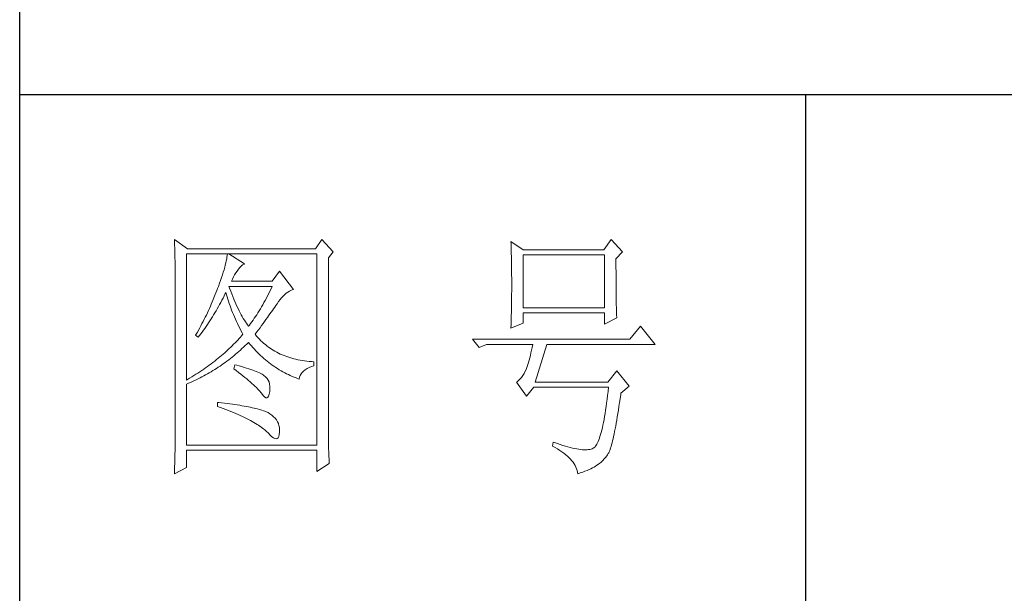
# Model space of a CAD drawing. Units: millimetres. Extents: x 23457 to 63529, y -7138 to 84492.
# Drawn here: x 60859 to 61061, y 72175 to 72293 of the extents above; entities that cross this region are included whole.
import ezdxf

# ---------------------------------------------------------------- set-up
doc = ezdxf.new("R2010")
doc.units = ezdxf.units.MM
doc.layers.add('轮廓线', color=7, linetype='Continuous', lineweight=25)

# ---------------------------------------------------------------- blocks, each defined once
blk = doc.blocks.new('文字')
blk.add_line((3870.01, 1474.62), (3870.01, 1173.87))
at = {"layer": '轮廓线', "color": 7, "lineweight": 0}
for p, q in [((3749.57, 1446.95), (3749.6, 1446.42)), ((3752.06, 1445.2), (3749.57, 1446.95)), ((3777.72, 1446.95), (3776.47, 1445.2)), ((3779.89, 1444.62), (3777.72, 1446.95)), ((3832.91, 1446.95), (3831.51, 1445.01)), ((3835.09, 1444.62), (3832.91, 1446.95)), ((3749.6, 1446.42), (3749.62, 1445.9)), ((3749.62, 1445.9), (3749.63, 1445.38)), ((3749.63, 1445.38), (3749.65, 1444.87)), ((3776.47, 1445.2), (3752.06, 1445.2)), ((3813.79, 1446.56), (3813.81, 1446.1)), ((3816.12, 1445.01), (3813.79, 1446.56)), ((3813.81, 1446.1), (3813.82, 1445.64)), ((3813.82, 1445.64), (3813.84, 1445.17)), ((3813.84, 1445.17), (3813.85, 1444.7)), ((3831.51, 1445.01), (3816.12, 1445.01)), ((3749.65, 1444.87), (3749.66, 1444.36)), ((3749.66, 1444.36), (3749.67, 1443.87)), ((3749.67, 1443.87), (3749.68, 1443.38)), ((3749.68, 1443.38), (3749.7, 1442.89)), ((3751.91, 1420.12), (3751.91, 1444.23)), ((3751.91, 1444.23), (3776.78, 1444.23)), ((3759.55, 1443.25), (3759.48, 1442.89)), ((3759.61, 1443.6), (3759.55, 1443.25)), ((3759.65, 1443.93), (3759.61, 1443.6)), ((3759.68, 1444.23), (3759.65, 1443.93)), ((3762.95, 1442.29), (3759.99, 1444.23)), ((3776.78, 1444.23), (3776.78, 1407.68)), ((3778.96, 1443.45), (3779.89, 1444.62)), ((3778.96, 1410.91), (3778.96, 1443.45)), ((3813.85, 1444.7), (3813.87, 1444.23)), ((3813.87, 1444.23), (3813.88, 1443.75)), ((3813.88, 1443.75), (3813.89, 1443.28)), ((3813.89, 1443.28), (3813.9, 1442.8)), ((3816.12, 1433.93), (3816.12, 1444.04)), ((3816.12, 1444.04), (3831.67, 1444.04)), ((3831.67, 1444.04), (3831.67, 1433.93)), ((3833.84, 1443.26), (3835.09, 1444.62)), ((3833.84, 1443), (3833.84, 1443.26)), ((3749.7, 1442.89), (3749.71, 1442.42)), ((3749.71, 1442.42), (3749.71, 1441.95)), ((3749.71, 1441.95), (3749.72, 1441.48)), ((3749.72, 1441.48), (3749.72, 1441.02)), ((3759.05, 1441.19), (3758.9, 1440.72)), ((3759.18, 1441.65), (3759.05, 1441.19)), ((3759.29, 1442.08), (3759.18, 1441.65)), ((3759.39, 1442.5), (3759.29, 1442.08)), ((3759.48, 1442.89), (3759.39, 1442.5)), ((3761.7, 1441.12), (3762, 1441.54)), ((3762, 1441.54), (3762.3, 1441.87)), ((3762.3, 1441.87), (3762.6, 1442.12)), ((3762.6, 1442.12), (3762.9, 1442.27)), ((3762.9, 1442.27), (3762.95, 1442.29)), ((3813.9, 1442.8), (3813.91, 1442.31)), ((3813.91, 1442.31), (3813.92, 1441.83)), ((3813.92, 1441.83), (3813.92, 1441.34)), ((3813.92, 1441.34), (3813.93, 1440.35)), ((3833.84, 1441.56), (3833.84, 1443)), ((3833.85, 1440.88), (3833.84, 1441.56)), ((3749.72, 1441.02), (3749.73, 1440.57)), ((3749.73, 1440.57), (3749.73, 1440.13)), ((3749.73, 1440.13), (3749.73, 1409.71)), ((3758.57, 1439.7), (3758.38, 1439.16)), ((3758.74, 1440.22), (3758.57, 1439.7)), ((3758.9, 1440.72), (3758.74, 1440.22)), ((3760.46, 1438.98), (3760.64, 1439.4)), ((3760.64, 1439.4), (3760.84, 1439.8)), ((3760.84, 1439.8), (3761.06, 1440.19)), ((3761.06, 1440.19), (3761.3, 1440.57)), ((3761.3, 1440.57), (3761.56, 1440.93)), ((3761.56, 1440.93), (3761.7, 1441.12)), ((3769.63, 1440.92), (3768.23, 1438.98)), ((3772.28, 1437.42), (3769.63, 1440.92)), ((3813.93, 1440.35), (3813.94, 1439.36)), ((3813.94, 1439.36), (3813.94, 1437.37)), ((3833.85, 1440.22), (3833.85, 1440.88)), ((3833.85, 1439.58), (3833.85, 1440.22)), ((3833.85, 1438.96), (3833.85, 1439.58)), ((3757.82, 1437.62), (3757.65, 1437.19)), ((3757.96, 1438), (3757.82, 1437.62)), ((3758.18, 1438.59), (3757.96, 1438)), ((3758.38, 1439.16), (3758.18, 1438.59)), ((3760.12, 1437.67), (3759.99, 1438.01)), ((3759.99, 1438.01), (3768.23, 1438.01)), ((3760.32, 1437.12), (3760.12, 1437.67)), ((3768.23, 1438.98), (3760.46, 1438.98)), ((3768.01, 1437.54), (3767.79, 1437.08)), ((3768.23, 1438.01), (3768.01, 1437.54)), ((3772.23, 1437.41), (3772.28, 1437.42)), ((3833.86, 1438.37), (3833.85, 1438.96)), ((3833.86, 1437.8), (3833.86, 1438.37)), ((3833.87, 1437.25), (3833.86, 1437.8)), ((3757.32, 1436.33), (3756.98, 1435.47)), ((3757.49, 1436.76), (3757.32, 1436.33)), ((3757.65, 1437.19), (3757.49, 1436.76)), ((3758.63, 1435.36), (3758.85, 1435.78)), ((3758.85, 1435.78), (3759.06, 1436.21)), ((3759.06, 1436.21), (3759.27, 1436.63)), ((3759.27, 1436.63), (3759.37, 1436.84)), ((3759.37, 1436.84), (3759.49, 1436.42)), ((3759.49, 1436.42), (3759.62, 1436.01)), ((3759.62, 1436.01), (3759.75, 1435.59)), ((3759.75, 1435.59), (3759.89, 1435.16)), ((3760.52, 1436.59), (3760.32, 1437.12)), ((3760.72, 1436.08), (3760.52, 1436.59)), ((3760.92, 1435.59), (3760.72, 1436.08)), ((3761.12, 1435.11), (3760.92, 1435.59)), ((3767.12, 1435.75), (3766.89, 1435.32)), ((3767.34, 1436.18), (3767.12, 1435.75)), ((3767.57, 1436.62), (3767.34, 1436.18)), ((3767.79, 1437.08), (3767.57, 1436.62)), ((3769.73, 1435.49), (3770.02, 1435.83)), ((3770.02, 1435.83), (3770.32, 1436.15)), ((3770.32, 1436.15), (3770.62, 1436.43)), ((3770.62, 1436.43), (3770.93, 1436.69)), ((3770.93, 1436.69), (3771.24, 1436.92)), ((3771.24, 1436.92), (3771.57, 1437.11)), ((3771.57, 1437.11), (3771.89, 1437.27)), ((3771.89, 1437.27), (3772.23, 1437.41)), ((3813.94, 1437.37), (3813.93, 1436.36)), ((3813.93, 1436.36), (3813.93, 1435.86)), ((3813.93, 1435.86), (3813.93, 1435.37)), ((3833.87, 1436.72), (3833.87, 1437.25)), ((3833.88, 1436.22), (3833.87, 1436.72)), ((3833.89, 1435.75), (3833.88, 1436.22)), ((3833.89, 1435.29), (3833.89, 1435.75)), ((3756.25, 1433.79), (3756.06, 1433.37)), ((3756.44, 1434.21), (3756.25, 1433.79)), ((3756.62, 1434.63), (3756.44, 1434.21)), ((3756.98, 1435.47), (3756.62, 1434.63)), ((3757.52, 1433.34), (3757.75, 1433.74)), ((3757.75, 1433.74), (3757.97, 1434.14)), ((3757.97, 1434.14), (3758.2, 1434.54)), ((3758.2, 1434.54), (3758.42, 1434.95)), ((3758.42, 1434.95), (3758.63, 1435.36)), ((3759.89, 1435.16), (3760.03, 1434.74)), ((3760.03, 1434.74), (3760.19, 1434.32)), ((3760.19, 1434.32), (3760.34, 1433.89)), ((3760.34, 1433.89), (3760.5, 1433.47)), ((3761.32, 1434.65), (3761.12, 1435.11)), ((3761.52, 1434.2), (3761.32, 1434.65)), ((3761.72, 1433.77), (3761.52, 1434.2)), ((3761.92, 1433.36), (3761.72, 1433.77)), ((3765.98, 1433.71), (3765.75, 1433.33)), ((3766.21, 1434.1), (3765.98, 1433.71)), ((3766.44, 1434.5), (3766.21, 1434.1)), ((3766.66, 1434.91), (3766.44, 1434.5)), ((3766.89, 1435.32), (3766.66, 1434.91)), ((3768.28, 1433.41), (3768.5, 1433.73)), ((3768.5, 1433.73), (3768.72, 1434.04)), ((3768.72, 1434.04), (3768.92, 1434.34)), ((3768.92, 1434.34), (3769.12, 1434.63)), ((3769.12, 1434.63), (3769.16, 1434.7)), ((3769.16, 1434.7), (3769.44, 1435.11)), ((3769.44, 1435.11), (3769.73, 1435.49)), ((3813.9, 1433.9), (3813.89, 1433.42)), ((3813.91, 1434.39), (3813.9, 1433.9)), ((3813.92, 1434.87), (3813.91, 1434.39)), ((3813.93, 1435.37), (3813.92, 1434.87)), ((3831.67, 1433.93), (3816.12, 1433.93)), ((3833.9, 1434.86), (3833.89, 1435.29)), ((3833.91, 1434.44), (3833.9, 1434.86)), ((3833.92, 1434.06), (3833.91, 1434.44)), ((3833.93, 1433.69), (3833.92, 1434.06)), ((3833.94, 1433.35), (3833.93, 1433.69)), ((3755.47, 1432.13), (3755.26, 1431.72)), ((3755.67, 1432.54), (3755.47, 1432.13)), ((3755.87, 1432.95), (3755.67, 1432.54)), ((3756.06, 1433.37), (3755.87, 1432.95)), ((3756.35, 1431.43), (3756.59, 1431.8)), ((3756.59, 1431.8), (3756.83, 1432.18)), ((3756.83, 1432.18), (3757.06, 1432.56)), ((3757.06, 1432.56), (3757.29, 1432.95)), ((3757.29, 1432.95), (3757.52, 1433.34)), ((3760.5, 1433.47), (3760.68, 1433.04)), ((3760.68, 1433.04), (3760.85, 1432.61)), ((3760.85, 1432.61), (3761.03, 1432.18)), ((3761.03, 1432.18), (3761.22, 1431.75)), ((3762.12, 1432.97), (3761.92, 1433.36)), ((3762.32, 1432.59), (3762.12, 1432.97)), ((3762.52, 1432.23), (3762.32, 1432.59)), ((3762.72, 1431.89), (3762.52, 1432.23)), ((3762.92, 1431.56), (3762.72, 1431.89)), ((3764.82, 1431.91), (3764.59, 1431.57)), ((3765.05, 1432.25), (3764.82, 1431.91)), ((3765.28, 1432.6), (3765.05, 1432.25)), ((3765.52, 1432.96), (3765.28, 1432.6)), ((3765.75, 1433.33), (3765.52, 1432.96)), ((3767.04, 1431.67), (3767.31, 1432.04)), ((3767.31, 1432.04), (3767.56, 1432.39)), ((3767.56, 1432.39), (3767.81, 1432.74)), ((3767.81, 1432.74), (3768.05, 1433.08)), ((3768.05, 1433.08), (3768.28, 1433.41)), ((3813.86, 1432.01), (3813.84, 1431.54)), ((3813.87, 1432.48), (3813.86, 1432.01)), ((3813.88, 1432.95), (3813.87, 1432.48)), ((3813.89, 1433.42), (3813.88, 1432.95)), ((3816.12, 1431.01), (3816.12, 1432.95)), ((3816.12, 1432.95), (3831.67, 1432.95)), ((3831.67, 1432.95), (3831.67, 1430.82)), ((3831.67, 1430.82), (3834, 1431.98)), ((3833.95, 1433.03), (3833.94, 1433.35)), ((3833.96, 1432.73), (3833.95, 1433.03)), ((3833.97, 1432.46), (3833.96, 1432.73)), ((3833.99, 1432.21), (3833.97, 1432.46)), ((3834, 1431.98), (3833.99, 1432.21)), ((3754.41, 1430.09), (3753.97, 1429.28)), ((3754.63, 1430.49), (3754.41, 1430.09)), ((3754.84, 1430.9), (3754.63, 1430.49)), ((3755.05, 1431.3), (3754.84, 1430.9)), ((3755.26, 1431.72), (3755.05, 1431.3)), ((3755.12, 1429.64), (3755.37, 1429.99)), ((3755.37, 1429.99), (3755.62, 1430.34)), ((3755.62, 1430.34), (3755.86, 1430.7)), ((3755.86, 1430.7), (3756.11, 1431.06)), ((3756.11, 1431.06), (3756.35, 1431.43)), ((3761.22, 1431.75), (3761.42, 1431.32)), ((3761.42, 1431.32), (3761.62, 1430.89)), ((3761.62, 1430.89), (3761.83, 1430.45)), ((3761.83, 1430.45), (3762.04, 1430.02)), ((3762.04, 1430.02), (3762.26, 1429.58)), ((3763.12, 1431.25), (3762.92, 1431.56)), ((3763.32, 1430.96), (3763.12, 1431.25)), ((3763.52, 1430.68), (3763.32, 1430.96)), ((3763.72, 1430.43), (3763.52, 1430.68)), ((3763.88, 1430.62), (3763.72, 1430.43)), ((3764.11, 1430.93), (3763.88, 1430.62)), ((3764.35, 1431.25), (3764.11, 1430.93)), ((3764.59, 1431.57), (3764.35, 1431.25)), ((3765.6, 1429.71), (3765.91, 1430.12)), ((3765.91, 1430.12), (3766.2, 1430.52)), ((3766.2, 1430.52), (3766.49, 1430.92)), ((3766.49, 1430.92), (3766.77, 1431.3)), ((3766.77, 1431.3), (3767.04, 1431.67)), ((3813.79, 1430.04), (3816.12, 1431.01)), ((3813.81, 1430.63), (3813.79, 1430.18)), ((3813.79, 1430.18), (3813.79, 1430.04)), ((3813.84, 1431.54), (3813.81, 1430.63)), ((3838.51, 1430.43), (3836.49, 1427.9)), ((3841.31, 1426.93), (3838.51, 1430.43)), ((3753.74, 1428.89), (3753.62, 1428.68)), ((3753.62, 1428.68), (3754.08, 1428.29)), ((3753.97, 1429.28), (3753.74, 1428.89)), ((3754.08, 1428.29), (3754.34, 1428.62)), ((3754.34, 1428.62), (3754.61, 1428.95)), ((3754.61, 1428.95), (3754.86, 1429.29)), ((3754.86, 1429.29), (3755.12, 1429.64)), ((3761.91, 1428.04), (3761.66, 1427.76)), ((3762.16, 1428.31), (3761.91, 1428.04)), ((3762.4, 1428.59), (3762.16, 1428.31)), ((3762.26, 1429.58), (3762.49, 1429.15)), ((3762.63, 1428.87), (3762.4, 1428.59)), ((3762.49, 1429.15), (3762.63, 1428.87)), ((3764.97, 1428.87), (3765.29, 1429.3)), ((3765.07, 1428.75), (3764.97, 1428.87)), ((3765.31, 1428.46), (3765.07, 1428.75)), ((3765.29, 1429.3), (3765.6, 1429.71)), ((3765.56, 1428.17), (3765.31, 1428.46)), ((3765.82, 1427.9), (3765.56, 1428.17)), ((3760.33, 1426.4), (3760.04, 1426.13)), ((3760.61, 1426.67), (3760.33, 1426.4)), ((3760.88, 1426.94), (3760.61, 1426.67)), ((3761.14, 1427.21), (3760.88, 1426.94)), ((3761.41, 1427.49), (3761.14, 1427.21)), ((3761.66, 1427.76), (3761.41, 1427.49)), ((3762.47, 1426.12), (3762.78, 1426.41)), ((3762.78, 1426.41), (3763.09, 1426.7)), ((3763.09, 1426.7), (3763.39, 1426.99)), ((3763.39, 1426.99), (3763.69, 1427.29)), ((3763.69, 1427.29), (3763.72, 1427.32)), ((3763.72, 1427.32), (3764, 1426.98)), ((3764, 1426.98), (3764.28, 1426.64)), ((3764.28, 1426.64), (3764.56, 1426.32)), ((3764.56, 1426.32), (3764.85, 1426)), ((3766.09, 1427.63), (3765.82, 1427.9)), ((3766.36, 1427.37), (3766.09, 1427.63)), ((3766.64, 1427.12), (3766.36, 1427.37)), ((3766.93, 1426.88), (3766.64, 1427.12)), ((3767.21, 1426.65), (3766.93, 1426.88)), ((3767.51, 1426.42), (3767.21, 1426.65)), ((3767.82, 1426.21), (3767.51, 1426.42)), ((3768.13, 1426), (3767.82, 1426.21)), ((3836.49, 1427.9), (3806.48, 1427.9)), ((3806.48, 1427.9), (3807.72, 1426.34)), ((3807.72, 1426.34), (3809.12, 1426.93)), ((3809.12, 1426.93), (3817.98, 1426.93)), ((3817.86, 1426.36), (3817.74, 1425.83)), ((3817.98, 1426.93), (3817.86, 1426.36)), ((3818.45, 1419.73), (3820.63, 1426.93)), ((3820.63, 1426.93), (3841.31, 1426.93)), ((3757.92, 1424.27), (3757.59, 1424.01)), ((3758.24, 1424.54), (3757.92, 1424.27)), ((3758.55, 1424.8), (3758.24, 1424.54)), ((3758.86, 1425.06), (3758.55, 1424.8)), ((3759.17, 1425.33), (3758.86, 1425.06)), ((3759.46, 1425.59), (3759.17, 1425.33)), ((3759.76, 1425.86), (3759.46, 1425.59)), ((3760.04, 1426.13), (3759.76, 1425.86)), ((3760.26, 1424.25), (3760.58, 1424.5)), ((3760.58, 1424.5), (3760.9, 1424.76)), ((3760.9, 1424.76), (3761.22, 1425.03)), ((3761.22, 1425.03), (3761.53, 1425.3)), ((3761.53, 1425.3), (3761.85, 1425.57)), ((3761.85, 1425.57), (3762.16, 1425.84)), ((3762.16, 1425.84), (3762.47, 1426.12)), ((3764.85, 1426), (3765.14, 1425.69)), ((3765.14, 1425.69), (3765.43, 1425.39)), ((3765.43, 1425.39), (3765.73, 1425.09)), ((3765.73, 1425.09), (3766.03, 1424.8)), ((3766.03, 1424.8), (3766.34, 1424.52)), ((3766.34, 1424.52), (3766.64, 1424.24)), ((3768.45, 1425.8), (3768.13, 1426)), ((3768.77, 1425.61), (3768.45, 1425.8)), ((3769.1, 1425.43), (3768.77, 1425.61)), ((3769.44, 1425.26), (3769.1, 1425.43)), ((3769.78, 1425.09), (3769.44, 1425.26)), ((3770.13, 1424.94), (3769.78, 1425.09)), ((3770.49, 1424.79), (3770.13, 1424.94)), ((3770.85, 1424.65), (3770.49, 1424.79)), ((3771.22, 1424.52), (3770.85, 1424.65)), ((3771.6, 1424.4), (3771.22, 1424.52)), ((3771.98, 1424.29), (3771.6, 1424.4)), ((3772.37, 1424.18), (3771.98, 1424.29)), ((3817.38, 1424.34), (3817.25, 1423.9)), ((3817.5, 1424.82), (3817.38, 1424.34)), ((3817.62, 1425.31), (3817.5, 1424.82)), ((3817.74, 1425.83), (3817.62, 1425.31)), ((3755.53, 1422.47), (3755.17, 1422.22)), ((3755.88, 1422.72), (3755.53, 1422.47)), ((3756.24, 1422.98), (3755.88, 1422.72)), ((3756.58, 1423.23), (3756.24, 1422.98)), ((3756.92, 1423.49), (3756.58, 1423.23)), ((3757.26, 1423.75), (3756.92, 1423.49)), ((3757.59, 1424.01), (3757.26, 1423.75)), ((3757.6, 1422.35), (3757.94, 1422.57)), ((3757.94, 1422.57), (3758.28, 1422.8)), ((3758.28, 1422.8), (3758.61, 1423.03)), ((3758.61, 1423.03), (3758.95, 1423.27)), ((3758.95, 1423.27), (3759.28, 1423.5)), ((3759.28, 1423.5), (3759.6, 1423.75)), ((3759.6, 1423.75), (3759.93, 1424)), ((3759.93, 1424), (3760.26, 1424.25)), ((3761.08, 1423.04), (3760.93, 1422.26)), ((3761.46, 1422.94), (3761.08, 1423.04)), ((3761.96, 1422.81), (3761.46, 1422.94)), ((3762.44, 1422.68), (3761.96, 1422.81)), ((3762.89, 1422.54), (3762.44, 1422.68)), ((3763.33, 1422.41), (3762.89, 1422.54)), ((3763.75, 1422.28), (3763.33, 1422.41)), ((3766.64, 1424.24), (3766.96, 1423.98)), ((3766.96, 1423.98), (3767.27, 1423.72)), ((3767.27, 1423.72), (3767.59, 1423.46)), ((3767.59, 1423.46), (3767.91, 1423.22)), ((3767.91, 1423.22), (3768.24, 1422.98)), ((3768.24, 1422.98), (3768.57, 1422.75)), ((3768.57, 1422.75), (3768.9, 1422.52)), ((3768.9, 1422.52), (3769.24, 1422.3)), ((3772.76, 1424.08), (3772.37, 1424.18)), ((3773.16, 1424), (3772.76, 1424.08)), ((3773.57, 1423.92), (3773.16, 1424)), ((3773.99, 1423.85), (3773.57, 1423.92)), ((3774.41, 1423.78), (3773.99, 1423.85)), ((3774.84, 1423.73), (3774.41, 1423.78)), ((3775.27, 1423.69), (3774.84, 1423.73)), ((3774.9, 1422.31), (3775.3, 1422.51)), ((3775.71, 1423.65), (3775.27, 1423.69)), ((3775.3, 1422.51), (3775.74, 1422.7)), ((3776.16, 1423.62), (3775.71, 1423.65)), ((3775.74, 1422.7), (3776.16, 1422.84)), ((3776.16, 1422.84), (3776.16, 1423.62)), ((3816.89, 1422.69), (3816.76, 1422.33)), ((3817.01, 1423.07), (3816.89, 1422.69)), ((3817.13, 1423.47), (3817.01, 1423.07)), ((3817.25, 1423.9), (3817.13, 1423.47)), ((3752.88, 1420.71), (3752.48, 1420.47)), ((3753.28, 1420.96), (3752.88, 1420.71)), ((3753.66, 1421.21), (3753.28, 1420.96)), ((3754.05, 1421.46), (3753.66, 1421.21)), ((3753.74, 1420.17), (3754.46, 1420.53)), ((3754.43, 1421.71), (3754.05, 1421.46)), ((3754.8, 1421.96), (3754.43, 1421.71)), ((3754.46, 1420.53), (3754.82, 1420.72)), ((3755.17, 1422.22), (3754.8, 1421.96)), ((3754.82, 1420.72), (3755.18, 1420.9)), ((3755.18, 1420.9), (3755.53, 1421.1)), ((3755.53, 1421.1), (3755.88, 1421.3)), ((3755.88, 1421.3), (3756.23, 1421.5)), ((3756.23, 1421.5), (3756.57, 1421.71)), ((3756.57, 1421.71), (3756.92, 1421.92)), ((3756.92, 1421.92), (3757.26, 1422.13)), ((3757.26, 1422.13), (3757.6, 1422.35)), ((3760.93, 1422.26), (3761.38, 1421.92)), ((3761.38, 1421.92), (3761.82, 1421.58)), ((3761.82, 1421.58), (3762.23, 1421.26)), ((3762.23, 1421.26), (3762.63, 1420.94)), ((3762.63, 1420.94), (3763.02, 1420.63)), ((3763.02, 1420.63), (3763.38, 1420.33)), ((3764.14, 1422.15), (3763.75, 1422.28)), ((3764.52, 1422.02), (3764.14, 1422.15)), ((3764.87, 1421.89), (3764.52, 1422.02)), ((3765.2, 1421.75), (3764.87, 1421.89)), ((3765.5, 1421.62), (3765.2, 1421.75)), ((3765.79, 1421.49), (3765.5, 1421.62)), ((3766.06, 1421.36), (3765.79, 1421.49)), ((3766.3, 1421.22), (3766.06, 1421.36)), ((3766.52, 1421.09), (3766.3, 1421.22)), ((3766.66, 1421), (3766.52, 1421.09)), ((3766.99, 1420.74), (3766.66, 1421)), ((3767.26, 1420.44), (3766.99, 1420.74)), ((3769.24, 1422.3), (3769.58, 1422.09)), ((3769.58, 1422.09), (3769.92, 1421.89)), ((3769.92, 1421.89), (3770.27, 1421.69)), ((3770.27, 1421.69), (3770.62, 1421.5)), ((3770.62, 1421.5), (3770.97, 1421.32)), ((3770.97, 1421.32), (3771.33, 1421.15)), ((3771.33, 1421.15), (3771.69, 1420.98)), ((3771.69, 1420.98), (3772.06, 1420.82)), ((3772.06, 1420.82), (3772.43, 1420.67)), ((3772.43, 1420.67), (3772.8, 1420.52)), ((3772.8, 1420.52), (3773.18, 1420.38)), ((3773.36, 1420.31), (3773.45, 1420.66)), ((3773.45, 1420.66), (3773.58, 1420.99)), ((3773.58, 1420.99), (3773.75, 1421.29)), ((3773.75, 1421.29), (3773.97, 1421.57)), ((3773.97, 1421.57), (3774.24, 1421.84)), ((3774.24, 1421.84), (3774.54, 1422.08)), ((3774.54, 1422.08), (3774.9, 1422.31)), ((3815.79, 1420.63), (3815.53, 1420.32)), ((3816.05, 1420.99), (3815.79, 1420.63)), ((3816.29, 1421.37), (3816.05, 1420.99)), ((3816.52, 1421.8), (3816.29, 1421.37)), ((3816.74, 1422.26), (3816.52, 1421.8)), ((3816.76, 1422.33), (3816.74, 1422.26)), ((3834, 1421.87), (3832.29, 1419.73)), ((3836.33, 1418.95), (3834, 1421.87)), ((3752.08, 1420.22), (3751.91, 1420.12)), ((3751.91, 1419.34), (3752.28, 1419.5)), ((3751.91, 1407.68), (3751.91, 1419.34)), ((3752.48, 1420.47), (3752.08, 1420.22)), ((3752.28, 1419.5), (3752.65, 1419.66)), ((3752.65, 1419.66), (3753.02, 1419.83)), ((3753.02, 1419.83), (3753.74, 1420.17)), ((3763.38, 1420.33), (3763.73, 1420.03)), ((3763.73, 1420.03), (3764.06, 1419.75)), ((3764.06, 1419.75), (3764.37, 1419.47)), ((3764.37, 1419.47), (3764.67, 1419.2)), ((3764.67, 1419.2), (3764.95, 1418.94)), ((3764.95, 1418.94), (3765.21, 1418.69)), ((3765.21, 1418.69), (3765.45, 1418.45)), ((3767.47, 1420.12), (3767.26, 1420.44)), ((3767.64, 1419.76), (3767.47, 1420.12)), ((3767.75, 1419.36), (3767.64, 1419.76)), ((3767.81, 1418.93), (3767.75, 1419.36)), ((3767.81, 1418.47), (3767.81, 1418.93)), ((3773.18, 1420.38), (3773.36, 1420.31)), ((3814.96, 1419.8), (3814.88, 1419.73)), ((3814.88, 1419.73), (3816.74, 1417.01)), ((3815.25, 1420.04), (3814.96, 1419.8)), ((3815.53, 1420.32), (3815.25, 1420.04)), ((3816.74, 1417.01), (3818.14, 1418.76)), ((3818.14, 1418.76), (3832.44, 1418.76)), ((3832.29, 1419.73), (3818.45, 1419.73)), ((3832.44, 1418.76), (3832.35, 1417.96)), ((3834.78, 1417.59), (3836.33, 1418.95)), ((3765.45, 1418.45), (3765.67, 1418.21)), ((3765.67, 1418.21), (3765.88, 1417.98)), ((3765.88, 1417.98), (3766.07, 1417.76)), ((3766.07, 1417.76), (3766.21, 1417.59)), ((3766.21, 1417.59), (3766.5, 1417.18)), ((3766.5, 1417.18), (3766.77, 1416.89)), ((3766.77, 1416.89), (3767.01, 1416.74)), ((3767.22, 1416.72), (3767.4, 1416.83)), ((3767.4, 1416.83), (3767.55, 1417.07)), ((3767.55, 1417.07), (3767.67, 1417.44)), ((3767.67, 1417.44), (3767.76, 1417.94)), ((3767.76, 1417.94), (3767.77, 1417.98)), ((3767.77, 1417.98), (3767.81, 1418.47)), ((3832.25, 1417.19), (3832.16, 1416.44)), ((3832.35, 1417.96), (3832.25, 1417.19)), ((3834.63, 1416.55), (3834.74, 1417.33)), ((3834.74, 1417.33), (3834.78, 1417.59)), ((3757.82, 1415.84), (3757.82, 1415.06)), ((3758.03, 1415.82), (3757.82, 1415.84)), ((3757.82, 1415.06), (3758.35, 1414.87)), ((3758.58, 1415.76), (3758.03, 1415.82)), ((3759.12, 1415.69), (3758.58, 1415.76)), ((3759.64, 1415.63), (3759.12, 1415.69)), ((3760.15, 1415.56), (3759.64, 1415.63)), ((3760.64, 1415.5), (3760.15, 1415.56)), ((3761.12, 1415.43), (3760.64, 1415.5)), ((3761.58, 1415.36), (3761.12, 1415.43)), ((3762.03, 1415.29), (3761.58, 1415.36)), ((3762.47, 1415.21), (3762.03, 1415.29)), ((3762.89, 1415.14), (3762.47, 1415.21)), ((3763.29, 1415.07), (3762.89, 1415.14)), ((3763.69, 1414.99), (3763.29, 1415.07)), ((3764.06, 1414.91), (3763.69, 1414.99)), ((3764.42, 1414.84), (3764.06, 1414.91)), ((3767.01, 1416.74), (3767.22, 1416.72)), ((3831.96, 1415.04), (3831.86, 1414.38)), ((3832.06, 1415.73), (3831.96, 1415.04)), ((3832.16, 1416.44), (3832.06, 1415.73)), ((3834.31, 1414.39), (3834.41, 1415.08)), ((3834.41, 1415.08), (3834.52, 1415.8)), ((3834.52, 1415.8), (3834.63, 1416.55)), ((3758.35, 1414.87), (3758.88, 1414.67)), ((3758.88, 1414.67), (3759.39, 1414.47)), ((3759.39, 1414.47), (3759.88, 1414.28)), ((3759.88, 1414.28), (3760.37, 1414.08)), ((3760.37, 1414.08), (3760.83, 1413.89)), ((3760.83, 1413.89), (3761.29, 1413.7)), ((3761.29, 1413.7), (3761.73, 1413.51)), ((3761.73, 1413.51), (3762.15, 1413.32)), ((3762.15, 1413.32), (3762.56, 1413.13)), ((3762.56, 1413.13), (3762.96, 1412.94)), ((3764.77, 1414.76), (3764.42, 1414.84)), ((3765.11, 1414.68), (3764.77, 1414.76)), ((3765.42, 1414.6), (3765.11, 1414.68)), ((3765.73, 1414.51), (3765.42, 1414.6)), ((3766.02, 1414.43), (3765.73, 1414.51)), ((3766.29, 1414.34), (3766.02, 1414.43)), ((3766.56, 1414.26), (3766.29, 1414.34)), ((3766.8, 1414.17), (3766.56, 1414.26)), ((3767.04, 1414.08), (3766.8, 1414.17)), ((3767.25, 1413.99), (3767.04, 1414.08)), ((3767.46, 1413.9), (3767.25, 1413.99)), ((3767.8, 1413.68), (3767.46, 1413.9)), ((3768.17, 1413.41), (3767.8, 1413.68)), ((3768.51, 1413.12), (3768.17, 1413.41)), ((3768.79, 1412.82), (3768.51, 1413.12)), ((3831.66, 1413.15), (3831.56, 1412.58)), ((3831.76, 1413.75), (3831.66, 1413.15)), ((3831.86, 1414.38), (3831.76, 1413.75)), ((3833.99, 1412.46), (3834.1, 1413.07)), ((3834.1, 1413.07), (3834.2, 1413.72)), ((3834.2, 1413.72), (3834.31, 1414.39)), ((3762.96, 1412.94), (3763.34, 1412.75)), ((3763.34, 1412.75), (3763.71, 1412.57)), ((3763.71, 1412.57), (3764.07, 1412.38)), ((3764.07, 1412.38), (3764.41, 1412.2)), ((3764.41, 1412.2), (3764.74, 1412.02)), ((3764.74, 1412.02), (3765.05, 1411.83)), ((3765.05, 1411.83), (3765.34, 1411.65)), ((3765.34, 1411.65), (3765.63, 1411.47)), ((3765.63, 1411.47), (3765.9, 1411.29)), ((3765.9, 1411.29), (3766.16, 1411.12)), ((3766.16, 1411.12), (3766.4, 1410.94)), ((3769.04, 1412.49), (3768.79, 1412.82)), ((3769.25, 1412.15), (3769.04, 1412.49)), ((3769.41, 1411.8), (3769.25, 1412.15)), ((3769.53, 1411.42), (3769.41, 1411.8)), ((3769.6, 1411.03), (3769.53, 1411.42)), ((3831.34, 1411.51), (3831.24, 1411.02)), ((3831.45, 1412.03), (3831.34, 1411.51)), ((3831.56, 1412.58), (3831.45, 1412.03)), ((3833.69, 1410.77), (3833.79, 1411.31)), ((3833.79, 1411.31), (3833.89, 1411.87)), ((3833.89, 1411.87), (3833.99, 1412.46)), ((3749.73, 1409.71), (3749.72, 1408.73)), ((3766.4, 1410.94), (3766.62, 1410.76)), ((3766.62, 1410.76), (3766.84, 1410.59)), ((3766.84, 1410.59), (3767.04, 1410.42)), ((3767.04, 1410.42), (3767.22, 1410.24)), ((3767.22, 1410.24), (3767.4, 1410.07)), ((3767.4, 1410.07), (3767.46, 1410.01)), ((3767.46, 1410.01), (3767.83, 1409.6)), ((3767.83, 1409.6), (3768.18, 1409.28)), ((3768.18, 1409.28), (3768.49, 1409.05)), ((3769.36, 1409.11), (3769.48, 1409.36)), ((3769.48, 1409.36), (3769.58, 1409.7)), ((3769.58, 1409.7), (3769.63, 1410.14)), ((3769.64, 1410.63), (3769.6, 1411.03)), ((3769.63, 1410.21), (3769.64, 1410.63)), ((3769.63, 1410.14), (3769.63, 1410.21)), ((3778.96, 1410.38), (3778.96, 1410.91)), ((3778.97, 1409.86), (3778.96, 1410.38)), ((3778.97, 1409.35), (3778.97, 1409.86)), ((3778.98, 1408.84), (3778.97, 1409.35)), ((3830.79, 1409.35), (3830.67, 1409)), ((3830.9, 1409.73), (3830.79, 1409.35)), ((3831.02, 1410.13), (3830.9, 1409.73)), ((3831.13, 1410.56), (3831.02, 1410.13)), ((3831.24, 1411.02), (3831.13, 1410.56)), ((3833.29, 1408.89), (3833.39, 1409.32)), ((3833.39, 1409.32), (3833.49, 1409.78)), ((3833.49, 1409.78), (3833.59, 1410.26)), ((3833.59, 1410.26), (3833.69, 1410.77)), ((3749.72, 1407.75), (3749.7, 1406.77)), ((3749.72, 1408.73), (3749.72, 1408.24)), ((3749.72, 1408.24), (3749.72, 1407.75)), ((3776.78, 1407.68), (3751.91, 1407.68)), ((3768.49, 1409.05), (3768.76, 1408.93)), ((3768.76, 1408.93), (3769, 1408.89)), ((3769, 1408.89), (3769.2, 1408.95)), ((3769.2, 1408.95), (3769.36, 1409.11)), ((3778.98, 1408.34), (3778.98, 1408.84)), ((3778.99, 1407.85), (3778.98, 1408.34)), ((3779, 1407.36), (3778.99, 1407.85)), ((3779.01, 1406.89), (3779, 1407.36)), ((3821.87, 1408.26), (3821.72, 1407.48)), ((3821.72, 1407.48), (3822.21, 1407.22)), ((3822.13, 1408.17), (3821.87, 1408.26)), ((3822.67, 1407.97), (3822.13, 1408.17)), ((3823.2, 1407.79), (3822.67, 1407.97)), ((3823.7, 1407.62), (3823.2, 1407.79)), ((3824.19, 1407.48), (3823.7, 1407.62)), ((3824.66, 1407.34), (3824.19, 1407.48)), ((3829.84, 1407.36), (3829.71, 1407.24)), ((3829.96, 1407.51), (3829.84, 1407.36)), ((3830.08, 1407.69), (3829.96, 1407.51)), ((3830.2, 1407.89), (3830.08, 1407.69)), ((3830.32, 1408.13), (3830.2, 1407.89)), ((3830.44, 1408.39), (3830.32, 1408.13)), ((3830.56, 1408.68), (3830.44, 1408.39)), ((3830.67, 1409), (3830.56, 1408.68)), ((3832.82, 1407.14), (3832.91, 1407.44)), ((3832.91, 1407.44), (3833.01, 1407.76)), ((3833.01, 1407.76), (3833.1, 1408.11)), ((3833.1, 1408.11), (3833.2, 1408.49)), ((3833.2, 1408.49), (3833.29, 1408.89)), ((3749.68, 1405.81), (3749.67, 1405.33)), ((3749.7, 1406.77), (3749.68, 1405.81)), ((3751.91, 1403.4), (3751.91, 1406.71)), ((3751.91, 1406.71), (3776.78, 1406.71)), ((3776.78, 1406.71), (3776.78, 1402.62)), ((3779.03, 1406.42), (3779.01, 1406.89)), ((3779.04, 1405.95), (3779.03, 1406.42)), ((3779.06, 1405.5), (3779.04, 1405.95)), ((3779.08, 1405.05), (3779.06, 1405.5)), ((3822.21, 1407.22), (3822.67, 1406.96)), ((3822.67, 1406.96), (3823.1, 1406.69)), ((3823.1, 1406.69), (3823.51, 1406.42)), ((3823.51, 1406.42), (3823.9, 1406.14)), ((3823.9, 1406.14), (3824.26, 1405.86)), ((3824.26, 1405.86), (3824.59, 1405.58)), ((3824.59, 1405.58), (3824.9, 1405.29)), ((3825.12, 1407.22), (3824.66, 1407.34)), ((3825.55, 1407.11), (3825.12, 1407.22)), ((3825.96, 1407.02), (3825.55, 1407.11)), ((3826.36, 1406.95), (3825.96, 1407.02)), ((3826.74, 1406.89), (3826.36, 1406.95)), ((3827.1, 1406.84), (3826.74, 1406.89)), ((3827.44, 1406.81), (3827.1, 1406.84)), ((3827.76, 1406.79), (3827.44, 1406.81)), ((3828.06, 1406.79), (3827.76, 1406.79)), ((3828.35, 1406.8), (3828.06, 1406.79)), ((3828.61, 1406.83), (3828.35, 1406.8)), ((3828.86, 1406.87), (3828.61, 1406.83)), ((3829.09, 1406.93), (3828.86, 1406.87)), ((3829.3, 1407.01), (3829.09, 1406.93)), ((3829.49, 1407.09), (3829.3, 1407.01)), ((3829.59, 1407.14), (3829.49, 1407.09)), ((3829.71, 1407.24), (3829.59, 1407.14)), ((3831.91, 1405.41), (3832.2, 1405.81)), ((3832.2, 1405.81), (3832.29, 1405.93)), ((3832.29, 1405.93), (3832.37, 1406.06)), ((3832.37, 1406.06), (3832.46, 1406.23)), ((3832.46, 1406.23), (3832.55, 1406.42)), ((3832.55, 1406.42), (3832.64, 1406.63)), ((3832.64, 1406.63), (3832.73, 1406.87)), ((3832.73, 1406.87), (3832.82, 1407.14)), ((3749.65, 1404.37), (3749.62, 1403.42)), ((3749.67, 1405.33), (3749.65, 1404.37)), ((3776.78, 1402.62), (3779.12, 1404.18)), ((3779.09, 1404.61), (3779.08, 1405.05)), ((3779.12, 1404.18), (3779.09, 1404.61)), ((3824.9, 1405.29), (3825.18, 1405)), ((3825.18, 1405), (3825.43, 1404.71)), ((3825.43, 1404.71), (3825.66, 1404.41)), ((3825.66, 1404.41), (3825.86, 1404.11)), ((3825.86, 1404.11), (3826.04, 1403.8)), ((3826.04, 1403.8), (3826.19, 1403.5)), ((3829.65, 1403.5), (3829.91, 1403.65)), ((3829.91, 1403.65), (3830.11, 1403.79)), ((3830.11, 1403.79), (3830.41, 1403.97)), ((3830.41, 1403.97), (3830.71, 1404.18)), ((3830.71, 1404.18), (3831.01, 1404.43)), ((3831.01, 1404.43), (3831.31, 1404.72)), ((3831.31, 1404.72), (3831.61, 1405.05)), ((3831.61, 1405.05), (3831.91, 1405.41)), ((3749.57, 1402.23), (3751.91, 1403.4)), ((3749.58, 1402.47), (3749.57, 1402.23)), ((3749.6, 1402.94), (3749.58, 1402.47)), ((3749.62, 1403.42), (3749.6, 1402.94)), ((3826.19, 1403.5), (3826.32, 1403.19)), ((3826.32, 1403.19), (3826.41, 1402.87)), ((3826.41, 1402.87), (3826.49, 1402.55)), ((3826.49, 1402.55), (3826.54, 1402.23)), ((3826.54, 1402.23), (3827.03, 1402.39)), ((3827.03, 1402.39), (3827.49, 1402.55)), ((3827.49, 1402.55), (3827.92, 1402.71)), ((3827.92, 1402.71), (3828.32, 1402.86)), ((3828.32, 1402.86), (3828.7, 1403.02)), ((3828.7, 1403.02), (3829.05, 1403.18)), ((3829.05, 1403.18), (3829.37, 1403.34)), ((3829.37, 1403.34), (3829.65, 1403.5))]:
    blk.add_line(p, q, dxfattribs=at)

msp = doc.modelspace()

# ---------------------------------------------------------------- linework, layer by layer
at = {"layer": '轮廓线'}
for p, q in [((60858.5, 70717.22), (60858.5, 73752.02)), ((61236.45, 72277.41), (60858.5, 72277.41))]:
    msp.add_line(p, q, dxfattribs=at)

# ---------------------------------------------------------------- block references
at = {"layer": '轮廓线', "color": 0, "linetype": 'ByBlock', "lineweight": 13, "xscale": 1.08, "yscale": 1.08, "zscale": 1.08}
msp.add_blockref('文字', (56840.85, 70684.82), dxfattribs=at)

doc.saveas('drawing.dxf')
